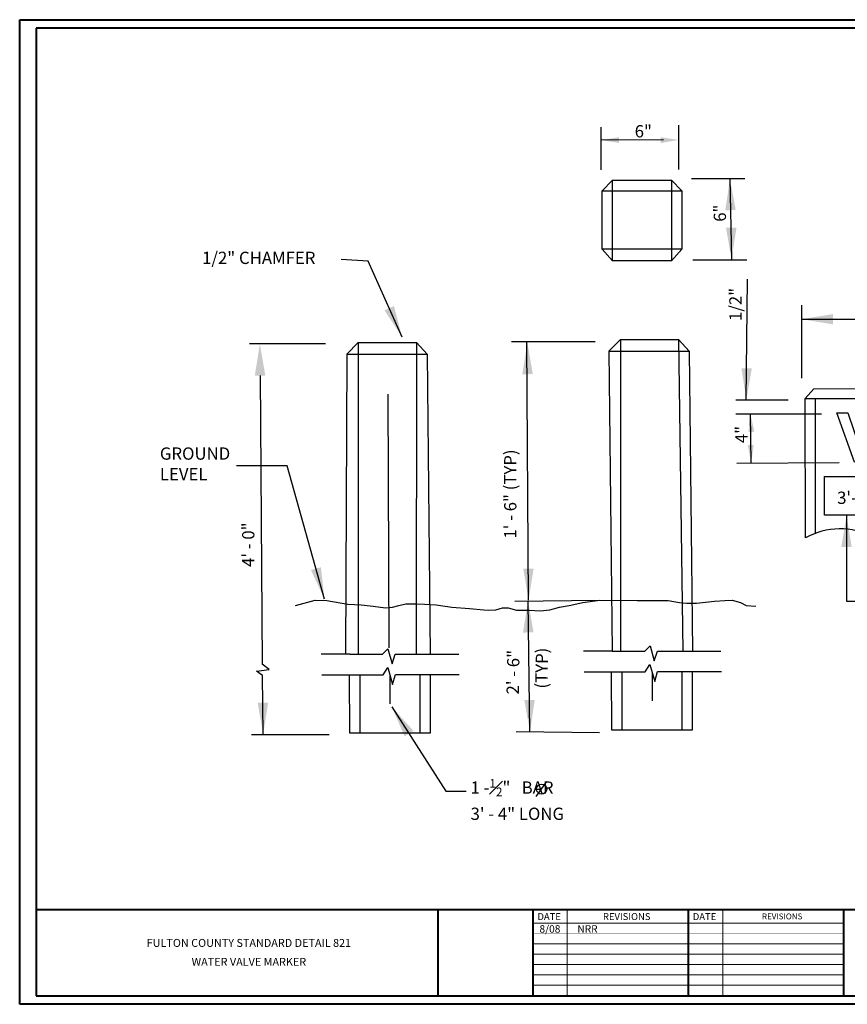
# Model space of a CAD drawing. Units: feet. Extents: x 5.3 to 29.5, y 0.1 to 16.9.
# Drawn here: x 5.3 to 19.4, y 0.1 to 16.9 of the extents above; entities that cross this region are included whole.
import ezdxf
from ezdxf.enums import TextEntityAlignment as Align

# ---------------------------------------------------------------- set-up
doc = ezdxf.new("R2010")
doc.units = ezdxf.units.FT
doc.header["$MEASUREMENT"] = 0
doc.layers.add('DDINSERT', color=255, linetype='Continuous')
doc.layers.add('DWG', color=250, linetype='Continuous')
doc.layers.add('Level 60', color=7, linetype='Continuous', lineweight=0)
doc.styles.add('L70', font='simplex.shx', dxfattribs={"height": 0.07})
doc.styles.add('Style-CHAR_FAST_FONT', font='CHAR_FAST_FONT.shx')
doc.dimstyles.get("Standard").update_dxf_attribs({"dimtxt": 0.18, "dimasz": 0.18, "dimexe": 0.18, "dimexo": 0.0625, "dimgap": 0.09, "dimtad": 0, "dimtih": 1, "dimtoh": 1, "dimdec": 4, "dimzin": 0, "dimdsep": 46, "dimtxsty": 'Standard', "dimcen": 0.09, "dimadec": 0, "dimazin": 0, "dimtfac": 1, "dimtdec": 4, "dimtofl": 0, "dimtmove": 0, "dimatfit": 3, "dimfxl": 1, "dimtolj": 1, "dimtzin": 0, "dimarcsym": 0})

# ---------------------------------------------------------------- blocks, each defined once
blk = doc.blocks.new('REV')
at = {"layer": 'Level 60', "color": 7, "linetype": 'Continuous', "lineweight": 30, "style": 'Style-CHAR_FAST_FONT'}
for s, p in [('8/08', (3, -0.9)), ('NRR', (8.95, -0.9))]:
    blk.add_text(s, height=1.181, rotation=0, dxfattribs=at).set_placement(p, align=Align.MIDDLE_CENTER)
blk = doc.blocks.new('Template3')
at = {"layer": 'Level 60', "color": 250, "linetype": 'Continuous', "lineweight": 40}
for p, q in [((-1.779, 13.182), (18.398, 13.182)), ((-1.779, -0.844), (-1.779, 13.182)), ((18.398, -0.844), (-1.779, -0.844))]:
    blk.add_line(p, q, dxfattribs=at)
at = {"layer": 'Level 60', "color": 7, "linetype": 'Continuous', "lineweight": 40}
for p, q in [((18.275, 13.059), (-1.542, 13.059)), ((-1.542, 13.059), (-1.542, -0.721)), ((-1.542, 0.509), (18.275, 0.509)), ((4.18, 0.509), (4.18, -0.721)), ((5.532, 0.509), (5.532, -0.721)), ((7.746, 0.509), (7.746, -0.721)), ((9.961, 0.509), (9.961, -0.721)), ((-1.542, -0.721), (18.275, -0.721))]:
    blk.add_line(p, q, dxfattribs=at)
at = {"layer": 'Level 60', "color": 7, "linetype": 'Continuous', "lineweight": 13}
for p, q in [((6.024, 0.509), (6.024, -0.721)), ((8.238, 0.509), (8.238, -0.721)), ((5.532, 0.313), (9.961, 0.313)), ((5.532, 0.017), (9.961, 0.017)), ((5.532, -0.13), (9.961, -0.13)), ((5.532, -0.278), (9.961, -0.278)), ((5.532, -0.426), (9.961, -0.426)), ((5.532, -0.573), (9.961, -0.573))]:
    blk.add_line(p, q, dxfattribs=at)
at = {"layer": 'Level 60', "color": 7, "linetype": 'Continuous', "lineweight": 13, "const_width": 0.000781}
blk.add_lwpolyline([(5.532, 0.165), (9.961, 0.165)], dxfattribs=at)
at = {"layer": 'DDINSERT', "xscale": 0.08999999999999808, "yscale": 0.08999999999999986, "zscale": 0.09000000000000002}
blk.add_blockref('REV', (5.506, 0.311), dxfattribs=at)
at = {"layer": 'Level 60', "color": 7, "linetype": 'Continuous', "lineweight": 30, "style": 'Style-CHAR_FAST_FONT'}
for s, height, p in [('DATE', 0.0984, (5.765, 0.406)), ('REVISIONS', 0.0984, (6.87, 0.406)), ('DATE', 0.0984, (7.979, 0.406)), ('REVISIONS', 0.0837, (9.085, 0.408))]:
    blk.add_text(s, height=height, rotation=0, dxfattribs=at).set_placement(p, align=Align.MIDDLE_CENTER)
at = {"layer": 'Level 60', "color": 7, "linetype": 'Continuous', "lineweight": 30, "insert": (1.487, -0.104), "char_height": 0.11319, "attachment_point": 5, "rotation": 0, "line_spacing_factor": 1.428271, "style": 'Style-CHAR_FAST_FONT'}
blk.add_mtext('{\\C250;FULTON COUNTY STANDARD DETAIL 821\\PWATER VALVE MARKER}', dxfattribs=at)
blk = doc.blocks.new('B819')
at = {"layer": 'DWG', "color": 250}
for p, q in [((4.8863, 9.4358), (4.5284, 9.4347)), ((4.2193, 5.7792), (4.1573, 5.6948))]:
    blk.add_line(p, q, dxfattribs=at)
for points in [[(4.5284, 9.5079), (4.5274, 9.265)], [(4.9709, 9.5196), (4.9711, 9.2659)], [(4.5367, 9.1449), (4.5952, 9.207)], [(4.9311, 9.207), (4.9896, 9.1449)], [(5.0442, 9.2151), (5.349, 9.2151)], [(4.5367, 8.8129), (4.5952, 8.7473)], [(4.9896, 8.8129), (4.9311, 8.7473)], [(5.053, 8.7525), (5.3607, 8.7525)], [(5.6723, 8.4929), (5.6724, 8.0772)], [(6.2966, 8.4958), (6.2995, 8.08)], [(2.5262, 8.2763), (2.9597, 8.2763)], [(3.0798, 8.2146), (3.1461, 8.2808), (3.4775, 8.2808), (3.5377, 8.2146)], [(3.1461, 8.2808), (3.1461, 6.5051)], [(3.4775, 8.2808), (3.4753, 6.5057)], [(4.0199, 8.2867), (4.4951, 8.2867)], [(4.574, 8.2314), (4.6403, 8.2976), (4.9716, 8.2976), (5.0319, 8.2314)], [(4.6403, 8.2976), (4.6403, 6.5219)], [(4.9716, 8.2976), (4.9957, 6.5219)], [(3.0798, 8.2146), (3.0729, 6.5057)], [(3.0798, 8.2146), (3.5377, 8.2146), (3.5558, 6.5051)], [(4.574, 8.2314), (4.5921, 6.5219)], [(4.574, 8.2314), (5.0319, 8.2314), (5.0499, 6.5219)], [(2.5861, 8.0929), (2.5983, 6.4483)], [(3.3148, 7.9858), (3.3208, 6.5413)], [(5.6933, 7.9621), (5.742, 8.0177), (6.245, 8.02), (6.3076, 7.9621)], [(5.2972, 7.9541), (5.5961, 7.9541)], [(5.6956, 7.1678), (5.6933, 7.9621), (6.3076, 7.9621), (6.3076, 7.1701)], [(5.7513, 7.1909), (5.7513, 7.9621)], [(6.2497, 7.9621), (6.2497, 7.1562)], [(5.2972, 7.8751), (5.7866, 7.8751)], [(5.3851, 7.594), (5.3822, 7.8751)], [(5.8741, 7.8811), (5.9367, 7.8811), (6.004, 7.6796), (6.0596, 7.8834), (6.1152, 7.8788), (6.0387, 7.5985), (5.9738, 7.5985), (5.8741, 7.8811)], [(5.303, 7.594), (5.8862, 7.5969)], [(2.7872, 6.7826), (2.9009, 6.8136), (2.9663, 6.8101), (3.0868, 6.7895), (3.1626, 6.7861), (3.2314, 6.7792), (3.3003, 6.7689), (3.3416, 6.7723), (3.3761, 6.7826), (3.4174, 6.7929), (3.4725, 6.7929), (3.5241, 6.7895), (3.5895, 6.7861), (3.6791, 6.7723), (3.7789, 6.7654), (3.8616, 6.7585), (3.8891, 6.7551), (3.9304, 6.7585), (3.9683, 6.7689), (3.9993, 6.7689), (4.0475, 6.7551), (4.1198, 6.7551), (4.1818, 6.7517), (4.2369, 6.7585), (4.292, 6.7723), (4.3471, 6.7826), (4.4263, 6.7998), (4.5227, 6.8136)], [(4.0372, 6.8067), (4.5227, 6.8136), (4.7362, 6.8101), (4.9118, 6.8101), (4.9772, 6.7998), (5.0185, 6.7964), (5.0736, 6.7964), (5.1769, 6.8067), (5.2355, 6.8101), (5.2768, 6.8136), (5.325, 6.7998), (5.356, 6.7826), (5.4111, 6.7792)], [(3.0979, 6.5051), (3.2847, 6.5051), (3.3148, 6.5352), (3.3389, 6.451), (3.357, 6.5051), (3.5558, 6.5051)], [(4.5921, 6.5219), (4.4294, 6.5219)], [(4.5921, 6.5219), (4.7788, 6.5219), (4.8089, 6.552), (4.833, 6.4678), (4.8511, 6.5219), (5.0499, 6.5219)], [(5.0499, 6.5219), (5.2126, 6.5219)], [(3.0979, 6.5051), (2.9352, 6.5051)], [(3.5558, 6.5051), (3.7185, 6.5051)], [(2.6045, 6.0499), (2.5991, 6.3835), (2.5665, 6.4079), (2.6371, 6.4187), (2.5983, 6.4483)], [(2.9387, 6.3869), (3.2869, 6.3869), (3.3143, 6.4299), (3.3417, 6.3322), (3.3573, 6.3888), (3.7211, 6.3888)], [(4.4329, 6.4037), (4.7811, 6.4037), (4.8084, 6.4467), (4.8358, 6.3489), (4.8515, 6.4056), (5.2153, 6.4056)], [(4.5874, 6.4037), (4.5894, 6.0734), (5.051, 6.0734), (5.051, 6.4056)], [(4.65, 6.0734), (4.65, 6.4037)], [(4.8221, 6.2395), (4.8221, 6.3958)], [(4.9903, 6.4056), (4.9903, 6.0734)], [(3.0933, 6.3869), (3.0952, 6.0566), (3.5568, 6.0566), (3.5568, 6.3888)], [(3.1559, 6.0566), (3.1559, 6.3869)], [(3.328, 6.2227), (3.328, 6.3791)], [(3.4962, 6.3888), (3.4962, 6.0566)], [(4.046, 6.064), (4.5212, 6.0588)], [(2.5366, 6.0483), (2.9806, 6.0483)]]:
    blk.add_lwpolyline(points, dxfattribs=at)
for points in [[(4.5952, 9.207), (4.9311, 9.207), (4.9311, 8.7473), (4.5952, 8.7473)], [(4.5367, 9.1449), (4.9896, 9.1449), (4.9896, 8.8129), (4.5367, 8.8129)], [(5.8023, 7.5175), (6.2126, 7.5175), (6.2126, 7.2975), (5.8023, 7.2975)]]:
    blk.add_lwpolyline(points, close=True, dxfattribs=at)
blk.add_circle((4.1908, 5.7365), 0.0288, dxfattribs=at)
for centre, radius, start, end in [((5.8934, 6.8115), 0.4075, 63.0465, 119.0348), ((6.199, 7.4744), 0.3231, 248.0399, 289.6477)]:
    blk.add_arc(centre, radius, start, end, dxfattribs=at)
for points in [[(4.6313, 9.4184), (4.5309, 9.4341), (4.6319, 9.4507)], [(4.8687, 9.4507), (4.9719, 9.4356), (4.8694, 9.4172)], [(5.3016, 8.9353), (5.2729, 8.755), (5.2416, 8.9348)], [(6.1167, 8.4418), (6.297, 8.4131), (6.1172, 8.3818)], [(2.5561, 8.0927), (2.5848, 8.2729), (2.6161, 8.0931)], [(4.0807, 8.1004), (4.1094, 8.2806), (4.1407, 8.1008)], [(5.3696, 7.7708), (5.3813, 7.8744), (5.4031, 7.7725)], [(5.3994, 7.6978), (5.3843, 7.5947), (5.3658, 7.6972)], [(4.0847, 6.6286), (4.1133, 6.8088), (4.1447, 6.629)], [(2.6323, 6.2295), (2.6036, 6.0492), (2.5723, 6.229)]]:
    blk.add_solid(points, dxfattribs=at)
at = {"layer": 'DWG', "color": 250, "style": 'L70'}
for s, p in [('6"', (4.7212, 9.4497)), ('1/2" CHAMFER', (2.2558, 8.7284)), ('6"', (5.9718, 8.4247))]:
    blk.add_text(s, height=0.07, dxfattribs=at).set_placement(p)
for s, rotation, p in [('6"', 91.1702, (5.2422, 8.9698)), ('1/2"', 90, (5.3305, 8.4037)), ('4"', 90, (5.3643, 7.7075)), ('1\' - 6" (TYP)', 90, (4.0471, 7.1637)), ('3\'-0"', 1.3626, (5.876, 7.3608)), ('4\' - 0"', 90, (2.5537, 7.0022)), ('2\' - 6"', 88.976, (4.0607, 6.2748)), ('(TYP)', 88.8972, (4.2237, 6.3087))]:
    blk.add_text(s, height=0.07, rotation=rotation, dxfattribs=at).set_placement(p)
at = {"layer": 'DWG', "color": 250, "char_height": 0.07, "attachment_point": 1, "style": 'L70'}
for s, insert, width in [('GROUND\\PLEVEL', (2.0151, 7.6833), 0.8881), ('BRASS PLATE (STAMP) OR ENGRAVE\\PACTUAL DISTANCE FROM MARKER TO VALVE)', (6.1324, 6.8469), 2.458096), ('\\A1;1 -{\\H0.7x;\\S1#2;}"   BAR\\P3\' - 4" LONG', (3.7859, 5.7941), 1.935708)]:
    blk.add_mtext(s, dxfattribs=dict(at, insert=insert, width=width))
at = {"layer": 'DWG', "color": 250}
for points in [[(5.264, 9.2151), (5.2728, 8.7525)], [(3.3954, 8.3121), (3.2031, 8.7445), (3.0492, 8.7541)], [(5.3575, 7.9543), (5.3646, 8.6422)], [(5.6723, 8.4138), (6.2959, 8.4136)], [(4.1168, 6.8131), (4.1072, 8.2833)], [(2.9529, 6.8195), (2.7413, 7.5786), (2.4527, 7.5786)], [(5.9285, 7.2952), (5.9286, 6.808), (6.0997, 6.808)], [(4.1243, 6.0637), (4.1145, 6.8068)], [(3.3376, 6.2045), (3.6454, 5.7241), (3.7608, 5.7241)]]:
    blk.add_leader(points, dimstyle='Standard', override={"dimgap": 0.09, "dimtad": 0}, dxfattribs=at)

msp = doc.modelspace()

# ---------------------------------------------------------------- block references
at = {"layer": 'DWG', "color": 1, "xscale": 1.2, "yscale": 1.2, "zscale": 1.2}
msp.add_blockref('Template3', (7.398, 1.112), dxfattribs=at)
at = {"layer": 'DWG', "color": 250, "xscale": 3, "yscale": 3, "zscale": 3}
msp.add_blockref('B819', (1.615, -13.431), dxfattribs=at)

doc.saveas('drawing.dxf')
